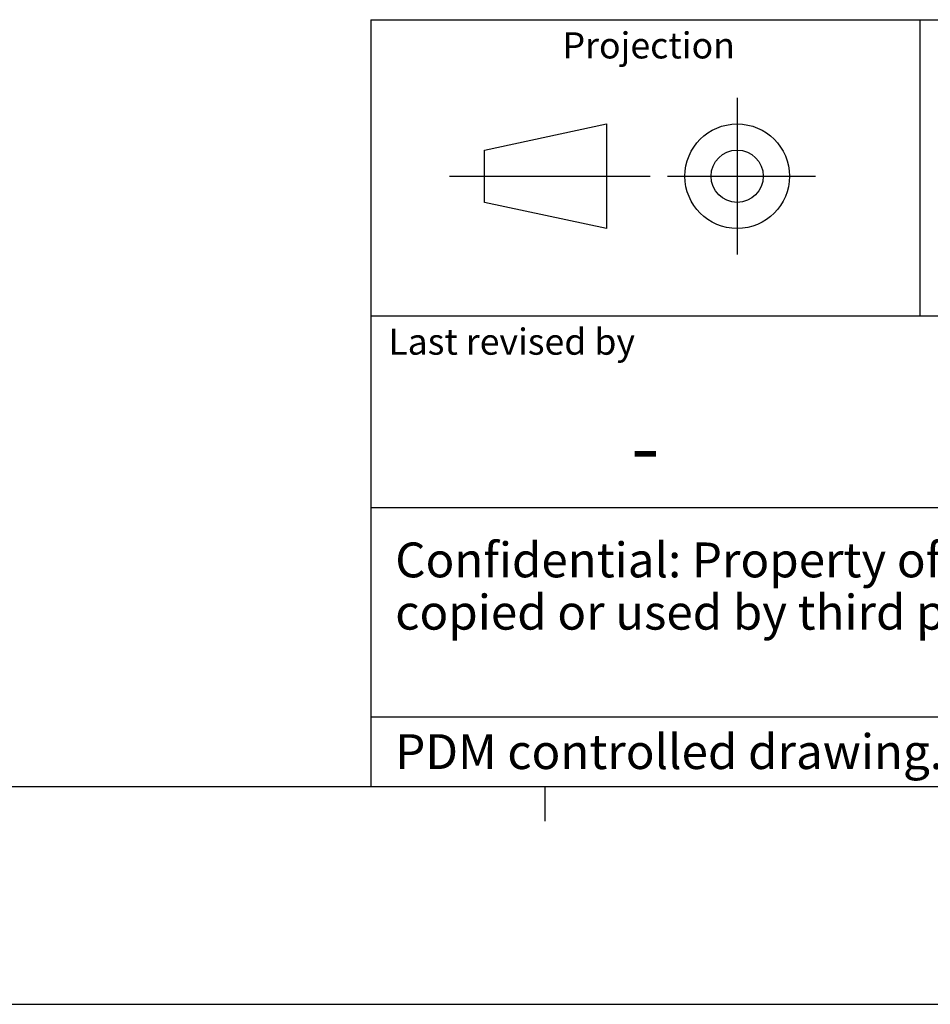
# Model space of a CAD drawing. Units: millimetres. Extents: x 0 to 420, y 0 to 297.
# Drawn here: x 205 to 257, y 0 to 56 of the extents above; entities that cross this region are included whole.
import ezdxf

# ---------------------------------------------------------------- set-up
doc = ezdxf.new("R2010")
doc.units = ezdxf.units.MM
doc.header["$LTSCALE"] = 23.1
doc.layers.get('0').update_dxf_attribs({"linetype": 'CONTINUOUS'})
doc.styles.add('TEXTSTYLE_2', font='txt', dxfattribs={"width": 0.8})
doc.styles.add('TEXTSTYLE_3', font='txt', dxfattribs={"width": 0.75})

msp = doc.modelspace()

# ---------------------------------------------------------------- linework, layer by layer
at = {"color": 2, "linetype": 'CONTINUOUS'}
for p, q in [((225, 56.5), (405, 56.5)), ((225, 56.5), (225, 12.5)), ((256.5, 56.5), (256.5, 39.5)), ((225, 39.5), (288, 39.5)), ((225, 28.5), (349.5, 28.5)), ((225, 16.5), (349.5, 16.5)), ((225, 12.5), (405, 12.5)), ((235, 10.5), (235, 12.5))]:
    msp.add_line(p, q, dxfattribs=at)
at = {"color": 3, "linetype": 'CONTINUOUS'}
for p, q in [((246.021, 52.017), (246.021, 43.017)), ((231.521, 49.017), (238.521, 50.517)), ((238.521, 50.517), (238.521, 44.517)), ((231.521, 46.017), (231.521, 49.017)), ((229.521, 47.517), (241.021, 47.517)), ((242.021, 47.517), (250.521, 47.517)), ((238.521, 44.517), (231.521, 46.017))]:
    msp.add_line(p, q, dxfattribs=at)
at = {"color": 7, "linetype": 'CONTINUOUS'}
for p, q in [((15, 12.5), (225, 12.5)), ((0, 0), (420, 0)), ((0, 0), (420, 0))]:
    msp.add_line(p, q, dxfattribs=at)
at = {"color": 3, "linetype": 'CONTINUOUS'}
for radius in [3, 1.5]:
    msp.add_circle((246.021, 47.517), radius, dxfattribs=at)

# ---------------------------------------------------------------- texts
at = {"color": 5, "linetype": 'CONTINUOUS', "line_spacing_factor": 0.6}
for s, insert, char_height, width, attachment_point, style in [('Projection', (236.001, 55.776), 1.5, 12, 1, 'TEXTSTYLE_2'), ('Last revised by', (226.001, 38.776), 1.5, 18, 1, 'TEXTSTYLE_2'), ('-', (240.75, 33.75), 3.5, 2.8, 2, 'TEXTSTYLE_2'), ('Confidential: Property of Danfoss Drives A/S. Not to be handed over to,', (226.4, 26.5), 2, 106.5, 1, 'TEXTSTYLE_3'), ('copied or used by third party. Two- or three dimensional reproduction', (226.4, 23.5), 2, 103.5, 1, 'TEXTSTYLE_3'), ('PDM controlled drawing. - Hard copy not valid without frozen date in ID stamp.', (226.4, 15.5), 2, 117, 1, 'TEXTSTYLE_3')]:
    msp.add_mtext(s, dxfattribs=dict(at, insert=insert, char_height=char_height, width=width, attachment_point=attachment_point, style=style))

doc.saveas('drawing.dxf')
